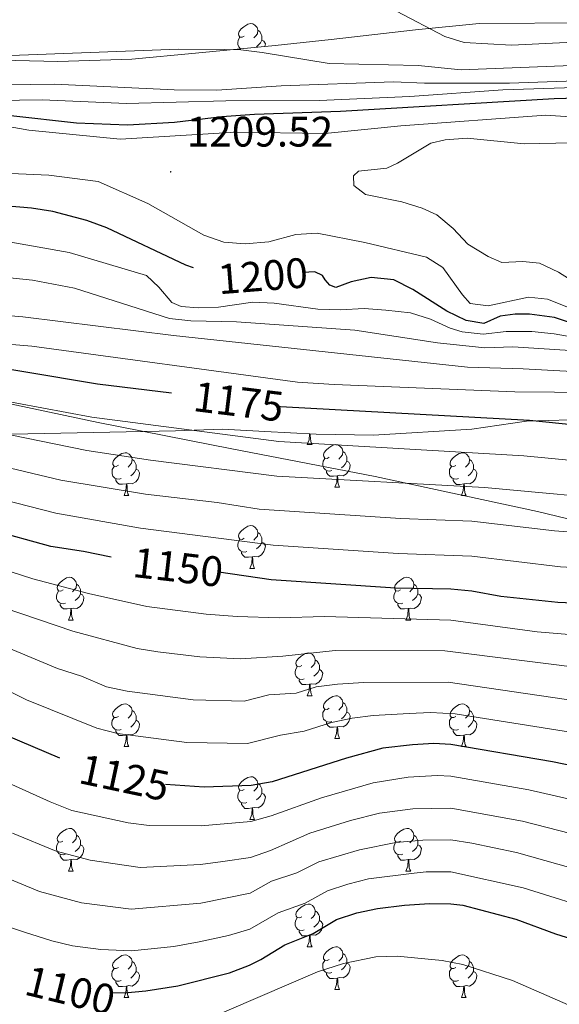
# Model space of a CAD drawing. Units: metres. Extents: x 647197 to 651715, y 4743493 to 4746559.
# Drawn here: x 649529 to 649656, y 4743972 to 4744204 of the extents above; entities that cross this region are included whole.
import ezdxf
from ezdxf.enums import TextEntityAlignment as Align

# ---------------------------------------------------------------- set-up
doc = ezdxf.new("R2010")
doc.units = ezdxf.units.M
doc.header["$MEASUREMENT"] = 0
for name, color, linetype, lineweight in [('Carátula', 7, 'Continuous', 5), ('Level 1', 19, 'Continuous', 0), ('Level 35', 92, 'Continuous', 0), ('Level 36', 19, 'Continuous', 40), ('Level 4', 36, 'Continuous', 30), ('Level 41', 39, 'Continuous', 0), ('Level 5', 36, 'Continuous', 0), ('Level 7', 1, 'Continuous', 0)]:
    doc.layers.add(name, color=color, linetype=linetype, lineweight=lineweight)
doc.styles.add('Arial', font='ARIAL.TTF', dxfattribs={"height": 0.2})

# ---------------------------------------------------------------- blocks, each defined once
blk = doc.blocks.new('5PATER')
at = {"layer": 'Carátula', "linetype": 'Continuous', "lineweight": 5}
h = blk.add_hatch(color=250, dxfattribs=at)
edge = h.paths.add_edge_path()
edge.add_ellipse((0, 0), major_axis=(-1.33, -1.34), ratio=0.999422, start_angle=0, end_angle=360)

msp = doc.modelspace()

# ---------------------------------------------------------------- linework, layer by layer
at = {"layer": 'Level 1', "color": 19, "linetype": 'Continuous', "lineweight": 0, "ltscale": 0.5}
msp.add_polyline3d([(650097.21, 4744033.02, 1178.06), (650072.79, 4744033.64, 1173.77), (650052.69, 4744034.47, 1169.68), (650029.81, 4744034.36, 1164.84), (649998.29, 4744034.57, 1160.49), (649978.74, 4744033.64, 1157), (649939.21, 4744033.68, 1152.42), (649911.35, 4744034.86, 1150.31), (649892.08, 4744038.51, 1150.13), (649853.16, 4744046.07, 1150.45), (649825.72, 4744051.07, 1150.77), (649799.53, 4744057.25, 1151.89), (649769.67, 4744062.84, 1153.2), (649741.33, 4744068.84, 1155.05), (649710.2, 4744074.4, 1157.32), (649681.98, 4744080.66, 1159.5), (649651.19, 4744088.14, 1162.42), (649613.01, 4744096.35, 1165.72), (649579.31, 4744102.87, 1168.11), (649547.92, 4744109.06, 1169.39), (649503.1, 4744118.52, 1170.54)], dxfattribs=at)
at = {"layer": 'Level 35', "color": 92, "linetype": 'Continuous', "lineweight": 0, "ltscale": 0.5}
for points in [[(649709.77, 4744190.37, 1200.04), (649718.83, 4744193.84, 1197.9), (649723.64, 4744196.2, 1196.26), (649726.63, 4744199.86, 1193.52), (649722.05, 4744202.28, 1191.44), (649717.87, 4744203.12, 1190.71), (649707.88, 4744203.66, 1190.6), (649680.2, 4744202.94, 1192.05), (649668.56, 4744202.82, 1191.95), (649663.57, 4744202.96, 1191.64), (649637.43, 4744202.78, 1191.64), (649622.48, 4744201.31, 1192.01), (649602.65, 4744199.01, 1193.32), (649589.5, 4744197.6, 1194.41), (649570.75, 4744195.78, 1196.88), (649555.81, 4744194.41, 1197.12), (649538.44, 4744193.86, 1198.11), (649528.45, 4744194.06, 1198.36), (649504.07, 4744194.87, 1198.33), (649480.75, 4744195.15, 1198.11), (649468.13, 4744194.76, 1198.11), (649441.45, 4744195.43, 1197.65)], [(649527.52, 4744106.31, 1179.91), (649566.04, 4744107.11, 1188.17), (649577.15, 4744107.46, 1189.96), (649587.07, 4744106.93, 1191.14), (649599.14, 4744106.26, 1191.57), (649612.65, 4744106.09, 1191.51), (649635.72, 4744107.43, 1190.89), (649648.61, 4744109.37, 1191.2), (649668.94, 4744109.99, 1191.2), (649673.93, 4744110.15, 1191.48), (649677.56, 4744110.26, 1192.12), (649694.81, 4744110.8, 1196.44), (649703.43, 4744111.06, 1197.67), (649718.39, 4744112.07, 1197.89), (649730.82, 4744112.53, 1198.28), (649748.83, 4744112.9, 1197.98), (649767.69, 4744112.51, 1197.98), (649786.2, 4744113.01, 1198.18), (649805.39, 4744113.61, 1198.9), (649820.79, 4744114.08, 1200.13)]]:
    msp.add_polyline3d(points, dxfattribs=at)
at = {"layer": 'Level 36', "color": 92, "linetype": 'Continuous', "lineweight": 0}
for points in [[(649582.25, 4744199.8), (649581.73, 4744199.54), (649581.19, 4744199.59), (649580.93, 4744199.96), (649580.87, 4744200.39), (649581.03, 4744200.91), (649581.51, 4744201.5), (649582.15, 4744202.03), (649583.05, 4744202.62), (649583.79, 4744202.78), (649584.22, 4744202.72), (649584.75, 4744202.41), (649585.28, 4744201.82), (649585.44, 4744201.18), (649585.33, 4744200.33), (649584.91, 4744199.8), (649584.49, 4744199.38)], [(649585.44, 4744201.18), (649585.91, 4744200.87), (649586.23, 4744200.23), (649586.39, 4744199.91), (649586.39, 4744199.33), (649586.39, 4744198.9), (649586.02, 4744198.21), (649585.6, 4744197.73), (649585.12, 4744197.31)], [(649581.4, 4744196.81), (649581.35, 4744196.83), (649580.93, 4744197.26), (649580.71, 4744197.84), (649580.71, 4744198.26), (649580.77, 4744198.85), (649581.19, 4744199.54)], [(649586.39, 4744198.9), (649586.85, 4744198.65), (649587.19, 4744198.04), (649587.09, 4744197.36)], [(649597.06, 4744103.84), (649597.49, 4744105), (649597.59, 4744106.35)], [(649597.72, 4744106.34), (649597.75, 4744105.94), (649597.78, 4744105.26), (649597.85, 4744104.64), (649597.97, 4744104.24), (649598.18, 4744103.84)], [(649597.06, 4744103.84), (649598.18, 4744103.84)], [(649602.23, 4744100.87), (649601.7, 4744100.6), (649601.17, 4744100.66), (649600.91, 4744101.03), (649600.85, 4744101.45), (649601.01, 4744101.97), (649601.49, 4744102.57), (649602.13, 4744103.1), (649603.03, 4744103.68), (649603.77, 4744103.84), (649604.2, 4744103.79), (649604.73, 4744103.47), (649605.26, 4744102.89), (649605.42, 4744102.25), (649605.31, 4744101.4), (649604.88, 4744100.87), (649604.46, 4744100.44)], [(649552.68, 4744098.97), (649552.15, 4744098.7), (649551.62, 4744098.75), (649551.35, 4744099.13), (649551.3, 4744099.55), (649551.46, 4744100.07), (649551.94, 4744100.67), (649552.57, 4744101.19), (649553.47, 4744101.78), (649554.22, 4744101.94), (649554.64, 4744101.89), (649555.17, 4744101.57), (649555.7, 4744100.99), (649555.86, 4744100.35), (649555.75, 4744099.49), (649555.33, 4744098.97), (649554.91, 4744098.54)], [(649605.42, 4744102.25), (649605.89, 4744101.93), (649606.21, 4744101.29), (649606.37, 4744100.97), (649606.37, 4744100.39), (649606.37, 4744099.97), (649605.99, 4744099.28), (649605.57, 4744098.8), (649605.09, 4744098.38)], [(649632, 4744098.96), (649631.47, 4744098.7), (649630.94, 4744098.75), (649630.68, 4744099.12), (649630.62, 4744099.55), (649630.78, 4744100.07), (649631.26, 4744100.66), (649631.9, 4744101.19), (649632.8, 4744101.78), (649633.54, 4744101.94), (649633.97, 4744101.88), (649634.5, 4744101.57), (649635.03, 4744100.98), (649635.19, 4744100.34), (649635.08, 4744099.49), (649634.65, 4744098.96), (649634.23, 4744098.54)], [(649555.86, 4744100.35), (649556.34, 4744100.03), (649556.65, 4744099.39), (649556.81, 4744099.07), (649556.81, 4744098.49), (649556.81, 4744098.07), (649556.44, 4744097.37), (649556.02, 4744096.89), (649555.54, 4744096.47)], [(649602.81, 4744097.79), (649602.39, 4744097.63), (649601.81, 4744097.69), (649601.33, 4744097.9), (649600.91, 4744098.32), (649600.69, 4744098.91), (649600.69, 4744099.33), (649600.75, 4744099.91), (649601.17, 4744100.6)], [(649606.37, 4744099.97), (649606.82, 4744099.72), (649607.17, 4744099.1), (649607.05, 4744098.38), (649606.85, 4744097.74), (649606.26, 4744097), (649605.47, 4744096.52), (649604.61, 4744096.62), (649604.19, 4744096.49)], [(649635.19, 4744100.34), (649635.66, 4744100.03), (649635.98, 4744099.39), (649636.14, 4744099.07), (649636.14, 4744098.49), (649636.14, 4744098.06), (649635.77, 4744097.37), (649635.35, 4744096.89), (649634.87, 4744096.47)], [(649553.26, 4744095.89), (649552.84, 4744095.73), (649552.25, 4744095.79), (649551.78, 4744095.99), (649551.35, 4744096.42), (649551.14, 4744097.01), (649551.14, 4744097.43), (649551.19, 4744098.01), (649551.62, 4744098.7)], [(649556.81, 4744098.07), (649557.27, 4744097.81), (649557.61, 4744097.2), (649557.5, 4744096.47), (649557.29, 4744095.83), (649556.71, 4744095.09), (649555.91, 4744094.61), (649555.06, 4744094.72), (649554.63, 4744094.59)], [(649604.07, 4744096.49), (649603.19, 4744096.41), (649602.34, 4744096.41), (649601.91, 4744096.84), (649601.59, 4744097.31), (649601.59, 4744097.63)], [(649632.59, 4744095.88), (649632.16, 4744095.72), (649631.58, 4744095.78), (649631.1, 4744095.99), (649630.68, 4744096.42), (649630.46, 4744097), (649630.46, 4744097.42), (649630.52, 4744098.01), (649630.94, 4744098.7)], [(649636.14, 4744098.06), (649636.59, 4744097.81), (649636.94, 4744097.2), (649636.83, 4744096.47), (649636.62, 4744095.83), (649636.03, 4744095.09), (649635.24, 4744094.61), (649634.39, 4744094.72), (649633.96, 4744094.59)], [(649554.52, 4744094.59), (649553.63, 4744094.51), (649552.79, 4744094.51), (649552.36, 4744094.93), (649552.04, 4744095.41), (649552.04, 4744095.73)], [(649553.98, 4744091.91), (649554.41, 4744093.07), (649554.52, 4744094.59), (649554.63, 4744094.59), (649554.67, 4744094.01), (649554.7, 4744093.32), (649554.77, 4744092.71), (649554.89, 4744092.31), (649555.1, 4744091.91)], [(649603.53, 4744093.81), (649603.97, 4744094.97), (649604.07, 4744096.49), (649604.19, 4744096.49), (649604.22, 4744095.91), (649604.25, 4744095.22), (649604.33, 4744094.61), (649604.44, 4744094.21), (649604.65, 4744093.81)], [(649633.85, 4744094.59), (649632.96, 4744094.5), (649632.11, 4744094.5), (649631.69, 4744094.93), (649631.37, 4744095.41), (649631.37, 4744095.72)], [(649633.3, 4744091.9), (649633.74, 4744093.06), (649633.85, 4744094.59), (649633.96, 4744094.59), (649633.99, 4744094), (649634.03, 4744093.32), (649634.1, 4744092.7), (649634.21, 4744092.3), (649634.43, 4744091.9)], [(649603.53, 4744093.81), (649604.65, 4744093.81)], [(649553.98, 4744091.91), (649555.1, 4744091.91)], [(649633.3, 4744091.9), (649634.43, 4744091.9)], [(649582.25, 4744081.82), (649581.72, 4744081.56), (649581.19, 4744081.61), (649580.93, 4744081.98), (649580.87, 4744082.41), (649581.03, 4744082.93), (649581.51, 4744083.52), (649582.15, 4744084.05), (649583.05, 4744084.64), (649583.79, 4744084.8), (649584.22, 4744084.74), (649584.75, 4744084.43), (649585.28, 4744083.84), (649585.44, 4744083.2), (649585.33, 4744082.35), (649584.9, 4744081.82), (649584.48, 4744081.4)], [(649585.44, 4744083.2), (649585.91, 4744082.89), (649586.23, 4744082.25), (649586.39, 4744081.93), (649586.39, 4744081.35), (649586.39, 4744080.92), (649586.02, 4744080.23), (649585.6, 4744079.75), (649585.12, 4744079.33)], [(649582.84, 4744078.74), (649582.41, 4744078.58), (649581.83, 4744078.64), (649581.35, 4744078.85), (649580.93, 4744079.28), (649580.71, 4744079.86), (649580.71, 4744080.28), (649580.77, 4744080.87), (649581.19, 4744081.56)], [(649586.39, 4744080.92), (649586.84, 4744080.67), (649587.19, 4744080.06), (649587.08, 4744079.33), (649586.87, 4744078.69), (649586.28, 4744077.95), (649585.49, 4744077.47), (649584.64, 4744077.58), (649584.21, 4744077.45)], [(649584.1, 4744077.45), (649583.21, 4744077.36), (649582.36, 4744077.36), (649581.94, 4744077.79), (649581.62, 4744078.27), (649581.62, 4744078.58)], [(649583.55, 4744074.76), (649583.99, 4744075.92), (649584.1, 4744077.45), (649584.21, 4744077.45), (649584.24, 4744076.86), (649584.28, 4744076.18), (649584.35, 4744075.56), (649584.46, 4744075.16), (649584.68, 4744074.76)], [(649583.55, 4744074.76), (649584.68, 4744074.76)], [(649539.62, 4744069.68), (649539.09, 4744069.42), (649538.56, 4744069.47), (649538.29, 4744069.84), (649538.24, 4744070.27), (649538.4, 4744070.79), (649538.88, 4744071.38), (649539.51, 4744071.91), (649540.41, 4744072.5), (649541.16, 4744072.66), (649541.58, 4744072.6), (649542.11, 4744072.29), (649542.64, 4744071.7), (649542.8, 4744071.06), (649542.69, 4744070.21), (649542.27, 4744069.68), (649541.85, 4744069.26)], [(649618.94, 4744069.68), (649618.41, 4744069.42), (649617.88, 4744069.47), (649617.62, 4744069.84), (649617.56, 4744070.27), (649617.72, 4744070.79), (649618.2, 4744071.38), (649618.84, 4744071.91), (649619.74, 4744072.5), (649620.48, 4744072.66), (649620.91, 4744072.6), (649621.44, 4744072.29), (649621.97, 4744071.7), (649622.13, 4744071.06), (649622.02, 4744070.21), (649621.59, 4744069.68), (649621.17, 4744069.26)], [(649540.2, 4744066.6), (649539.78, 4744066.44), (649539.19, 4744066.5), (649538.72, 4744066.71), (649538.29, 4744067.14), (649538.08, 4744067.72), (649538.08, 4744068.14), (649538.13, 4744068.73), (649538.56, 4744069.42)], [(649542.8, 4744071.06), (649543.28, 4744070.75), (649543.59, 4744070.11), (649543.75, 4744069.79), (649543.75, 4744069.21), (649543.75, 4744068.78), (649543.38, 4744068.09), (649542.96, 4744067.61), (649542.48, 4744067.19)], [(649619.53, 4744066.6), (649619.1, 4744066.44), (649618.52, 4744066.5), (649618.04, 4744066.71), (649617.62, 4744067.14), (649617.4, 4744067.72), (649617.4, 4744068.14), (649617.46, 4744068.73), (649617.88, 4744069.42)], [(649622.13, 4744071.06), (649622.6, 4744070.75), (649622.92, 4744070.11), (649623.08, 4744069.79), (649623.08, 4744069.21), (649623.08, 4744068.78), (649622.71, 4744068.09), (649622.29, 4744067.61), (649621.81, 4744067.19)], [(649543.75, 4744068.78), (649544.21, 4744068.53), (649544.55, 4744067.92), (649544.44, 4744067.19), (649544.23, 4744066.55), (649543.65, 4744065.81), (649542.85, 4744065.33), (649542, 4744065.44), (649541.57, 4744065.31)], [(649623.08, 4744068.78), (649623.53, 4744068.53), (649623.88, 4744067.92), (649623.77, 4744067.19), (649623.56, 4744066.55), (649622.97, 4744065.81), (649622.18, 4744065.33), (649621.33, 4744065.44), (649620.9, 4744065.31)], [(649541.46, 4744065.31), (649540.57, 4744065.22), (649539.73, 4744065.22), (649539.3, 4744065.65), (649538.98, 4744066.13), (649538.98, 4744066.44)], [(649540.92, 4744062.62), (649541.35, 4744063.78), (649541.46, 4744065.31), (649541.57, 4744065.31), (649541.61, 4744064.72), (649541.64, 4744064.04), (649541.71, 4744063.42), (649541.83, 4744063.02), (649542.04, 4744062.62)], [(649620.79, 4744065.31), (649619.9, 4744065.22), (649619.05, 4744065.22), (649618.63, 4744065.65), (649618.31, 4744066.13), (649618.31, 4744066.44)], [(649620.24, 4744062.62), (649620.68, 4744063.78), (649620.79, 4744065.31), (649620.9, 4744065.31), (649620.93, 4744064.72), (649620.97, 4744064.04), (649621.04, 4744063.42), (649621.15, 4744063.02), (649621.37, 4744062.62)], [(649540.92, 4744062.62), (649542.04, 4744062.62)], [(649620.24, 4744062.62), (649621.37, 4744062.62)], [(649595.75, 4744051.91), (649595.23, 4744051.65), (649594.69, 4744051.7), (649594.43, 4744052.07), (649594.37, 4744052.5), (649594.53, 4744053.02), (649595.01, 4744053.61), (649595.65, 4744054.14), (649596.55, 4744054.73), (649597.29, 4744054.89), (649597.72, 4744054.83), (649598.25, 4744054.52), (649598.78, 4744053.93), (649598.94, 4744053.29), (649598.83, 4744052.44), (649598.41, 4744051.91), (649597.99, 4744051.49)], [(649598.94, 4744053.29), (649599.41, 4744052.98), (649599.73, 4744052.34), (649599.89, 4744052.02), (649599.89, 4744051.44), (649599.89, 4744051.01), (649599.52, 4744050.32), (649599.1, 4744049.84), (649598.62, 4744049.42)], [(649596.34, 4744048.83), (649595.91, 4744048.67), (649595.33, 4744048.73), (649594.85, 4744048.94), (649594.43, 4744049.37), (649594.21, 4744049.95), (649594.21, 4744050.37), (649594.27, 4744050.96), (649594.69, 4744051.65)], [(649599.89, 4744051.01), (649600.35, 4744050.76), (649600.69, 4744050.15), (649600.58, 4744049.42), (649600.37, 4744048.78), (649599.78, 4744048.04), (649598.99, 4744047.56), (649598.14, 4744047.67), (649597.71, 4744047.54)], [(649597.6, 4744047.54), (649596.71, 4744047.45), (649595.87, 4744047.45), (649595.44, 4744047.88), (649595.12, 4744048.36), (649595.12, 4744048.67)], [(649597.05, 4744044.85), (649597.49, 4744046.01), (649597.6, 4744047.54), (649597.71, 4744047.54), (649597.74, 4744046.95), (649597.78, 4744046.27), (649597.85, 4744045.65), (649597.96, 4744045.25), (649598.18, 4744044.85)], [(649597.05, 4744044.85), (649598.18, 4744044.85)], [(649602.23, 4744041.88), (649601.7, 4744041.61), (649601.17, 4744041.67), (649600.9, 4744042.04), (649600.85, 4744042.46), (649601.01, 4744042.98), (649601.49, 4744043.58), (649602.12, 4744044.11), (649603.02, 4744044.69), (649603.77, 4744044.85), (649604.19, 4744044.8), (649604.72, 4744044.48), (649605.25, 4744043.9), (649605.41, 4744043.26), (649605.3, 4744042.41), (649604.88, 4744041.88), (649604.46, 4744041.45)], [(649552.67, 4744039.97), (649552.15, 4744039.71), (649551.61, 4744039.76), (649551.35, 4744040.13), (649551.29, 4744040.56), (649551.45, 4744041.08), (649551.93, 4744041.67), (649552.57, 4744042.2), (649553.47, 4744042.79), (649554.21, 4744042.95), (649554.64, 4744042.89), (649555.17, 4744042.58), (649555.7, 4744041.99), (649555.86, 4744041.35), (649555.75, 4744040.5), (649555.33, 4744039.97), (649554.91, 4744039.55)], [(649555.86, 4744041.35), (649556.33, 4744041.04), (649556.65, 4744040.4), (649556.81, 4744040.08), (649556.81, 4744039.5), (649556.81, 4744039.07), (649556.44, 4744038.38), (649556.02, 4744037.9), (649555.54, 4744037.48)], [(649602.81, 4744038.8), (649602.39, 4744038.64), (649601.8, 4744038.7), (649601.33, 4744038.91), (649600.9, 4744039.33), (649600.69, 4744039.92), (649600.69, 4744040.34), (649600.74, 4744040.92), (649601.17, 4744041.61)], [(649605.41, 4744043.26), (649605.89, 4744042.94), (649606.2, 4744042.3), (649606.36, 4744041.98), (649606.36, 4744041.4), (649606.36, 4744040.98), (649605.99, 4744040.29), (649605.57, 4744039.81), (649605.09, 4744039.39)], [(649632, 4744039.97), (649631.47, 4744039.71), (649630.94, 4744039.76), (649630.68, 4744040.13), (649630.62, 4744040.56), (649630.78, 4744041.08), (649631.26, 4744041.67), (649631.9, 4744042.2), (649632.8, 4744042.79), (649633.54, 4744042.95), (649633.97, 4744042.89), (649634.5, 4744042.58), (649635.03, 4744041.99), (649635.19, 4744041.35), (649635.08, 4744040.5), (649634.65, 4744039.97), (649634.23, 4744039.55)], [(649635.19, 4744041.35), (649635.66, 4744041.04), (649635.98, 4744040.4), (649636.14, 4744040.08), (649636.14, 4744039.5), (649636.14, 4744039.07), (649635.77, 4744038.38), (649635.35, 4744037.9), (649634.87, 4744037.48)], [(649553.26, 4744036.89), (649552.83, 4744036.73), (649552.25, 4744036.79), (649551.77, 4744037), (649551.35, 4744037.43), (649551.13, 4744038.01), (649551.13, 4744038.43), (649551.19, 4744039.02), (649551.61, 4744039.71)], [(649556.81, 4744039.07), (649557.27, 4744038.82), (649557.61, 4744038.21), (649557.5, 4744037.48), (649557.29, 4744036.84), (649556.71, 4744036.1), (649555.91, 4744035.62), (649555.06, 4744035.73), (649554.63, 4744035.6)], [(649606.36, 4744040.98), (649606.82, 4744040.73), (649607.16, 4744040.11), (649607.05, 4744039.39), (649606.84, 4744038.75), (649606.26, 4744038.01), (649605.46, 4744037.53), (649604.61, 4744037.63), (649604.18, 4744037.5)], [(649632.59, 4744036.89), (649632.16, 4744036.73), (649631.58, 4744036.79), (649631.1, 4744037), (649630.68, 4744037.43), (649630.46, 4744038.01), (649630.46, 4744038.43), (649630.52, 4744039.02), (649630.94, 4744039.71)], [(649636.14, 4744039.07), (649636.59, 4744038.82), (649636.94, 4744038.21), (649636.83, 4744037.48), (649636.62, 4744036.84), (649636.03, 4744036.1), (649635.24, 4744035.62), (649634.39, 4744035.73), (649633.96, 4744035.6)], [(649554.52, 4744035.6), (649553.63, 4744035.51), (649552.79, 4744035.51), (649552.36, 4744035.94), (649552.04, 4744036.42), (649552.04, 4744036.73)], [(649604.07, 4744037.5), (649603.18, 4744037.42), (649602.34, 4744037.42), (649601.91, 4744037.85), (649601.59, 4744038.32), (649601.59, 4744038.64)], [(649603.53, 4744034.82), (649603.96, 4744035.98), (649604.07, 4744037.5), (649604.18, 4744037.5), (649604.22, 4744036.92), (649604.25, 4744036.23), (649604.32, 4744035.62), (649604.44, 4744035.22), (649604.65, 4744034.82)], [(649633.85, 4744035.6), (649632.96, 4744035.51), (649632.11, 4744035.51), (649631.69, 4744035.94), (649631.37, 4744036.42), (649631.37, 4744036.73)], [(649553.97, 4744032.91), (649554.41, 4744034.07), (649554.52, 4744035.6), (649554.63, 4744035.6), (649554.67, 4744035.01), (649554.7, 4744034.33), (649554.77, 4744033.71), (649554.89, 4744033.31), (649555.1, 4744032.91)], [(649603.53, 4744034.82), (649604.65, 4744034.82)], [(649633.3, 4744032.91), (649633.74, 4744034.07), (649633.85, 4744035.6), (649633.96, 4744035.6), (649633.99, 4744035.01), (649634.03, 4744034.33), (649634.1, 4744033.71), (649634.21, 4744033.31), (649634.43, 4744032.91)], [(649553.97, 4744032.91), (649555.1, 4744032.91)], [(649633.3, 4744032.91), (649634.43, 4744032.91)], [(649582.25, 4744022.83), (649581.72, 4744022.57), (649581.19, 4744022.62), (649580.93, 4744022.99), (649580.87, 4744023.42), (649581.03, 4744023.94), (649581.51, 4744024.53), (649582.15, 4744025.06), (649583.05, 4744025.65), (649583.79, 4744025.81), (649584.22, 4744025.75), (649584.75, 4744025.44), (649585.28, 4744024.85), (649585.44, 4744024.21), (649585.33, 4744023.36), (649584.9, 4744022.83), (649584.48, 4744022.41)], [(649585.44, 4744024.21), (649585.91, 4744023.9), (649586.23, 4744023.26), (649586.39, 4744022.94), (649586.39, 4744022.36), (649586.39, 4744021.93), (649586.02, 4744021.24), (649585.6, 4744020.76), (649585.12, 4744020.34)], [(649582.84, 4744019.75), (649582.41, 4744019.59), (649581.83, 4744019.65), (649581.35, 4744019.86), (649580.93, 4744020.29), (649580.71, 4744020.87), (649580.71, 4744021.29), (649580.77, 4744021.88), (649581.19, 4744022.57)], [(649586.39, 4744021.93), (649586.84, 4744021.68), (649587.19, 4744021.07), (649587.08, 4744020.34), (649586.87, 4744019.7), (649586.28, 4744018.96), (649585.49, 4744018.48), (649584.64, 4744018.59), (649584.21, 4744018.46)], [(649584.1, 4744018.46), (649583.21, 4744018.37), (649582.36, 4744018.37), (649581.94, 4744018.8), (649581.62, 4744019.28), (649581.62, 4744019.59)], [(649583.55, 4744015.77), (649583.99, 4744016.93), (649584.1, 4744018.46), (649584.21, 4744018.46), (649584.24, 4744017.87), (649584.28, 4744017.19), (649584.35, 4744016.57), (649584.46, 4744016.17), (649584.68, 4744015.77)], [(649583.55, 4744015.77), (649584.68, 4744015.77)], [(649539.61, 4744010.69), (649539.09, 4744010.43), (649538.55, 4744010.48), (649538.29, 4744010.85), (649538.24, 4744011.28), (649538.4, 4744011.8), (649538.88, 4744012.39), (649539.51, 4744012.92), (649540.41, 4744013.51), (649541.16, 4744013.67), (649541.58, 4744013.61), (649542.11, 4744013.3), (649542.64, 4744012.71), (649542.8, 4744012.07), (649542.69, 4744011.22), (649542.27, 4744010.69), (649541.85, 4744010.27)], [(649618.94, 4744010.69), (649618.41, 4744010.43), (649617.88, 4744010.48), (649617.62, 4744010.85), (649617.56, 4744011.28), (649617.72, 4744011.8), (649618.2, 4744012.39), (649618.84, 4744012.92), (649619.74, 4744013.51), (649620.48, 4744013.67), (649620.91, 4744013.61), (649621.44, 4744013.3), (649621.97, 4744012.71), (649622.13, 4744012.07), (649622.02, 4744011.22), (649621.59, 4744010.69), (649621.17, 4744010.27)], [(649542.8, 4744012.07), (649543.27, 4744011.76), (649543.59, 4744011.12), (649543.75, 4744010.8), (649543.75, 4744010.22), (649543.75, 4744009.79), (649543.38, 4744009.1), (649542.96, 4744008.62), (649542.48, 4744008.2)], [(649622.13, 4744012.07), (649622.6, 4744011.76), (649622.92, 4744011.12), (649623.08, 4744010.8), (649623.08, 4744010.22), (649623.08, 4744009.79), (649622.71, 4744009.1), (649622.29, 4744008.62), (649621.81, 4744008.2)], [(649540.2, 4744007.61), (649539.77, 4744007.45), (649539.19, 4744007.51), (649538.71, 4744007.72), (649538.29, 4744008.15), (649538.07, 4744008.73), (649538.07, 4744009.15), (649538.13, 4744009.74), (649538.55, 4744010.43)], [(649543.75, 4744009.79), (649544.21, 4744009.54), (649544.55, 4744008.93), (649544.44, 4744008.2), (649544.23, 4744007.56), (649543.65, 4744006.82), (649542.85, 4744006.34), (649542, 4744006.45), (649541.57, 4744006.32)], [(649619.53, 4744007.61), (649619.1, 4744007.45), (649618.52, 4744007.51), (649618.04, 4744007.72), (649617.62, 4744008.15), (649617.4, 4744008.73), (649617.4, 4744009.15), (649617.46, 4744009.74), (649617.88, 4744010.43)], [(649623.08, 4744009.79), (649623.53, 4744009.54), (649623.88, 4744008.93), (649623.77, 4744008.2), (649623.56, 4744007.56), (649622.97, 4744006.82), (649622.18, 4744006.34), (649621.33, 4744006.45), (649620.9, 4744006.32)], [(649541.46, 4744006.32), (649540.57, 4744006.23), (649539.73, 4744006.23), (649539.3, 4744006.66), (649538.98, 4744007.14), (649538.98, 4744007.45)], [(649620.79, 4744006.32), (649619.9, 4744006.23), (649619.05, 4744006.23), (649618.63, 4744006.66), (649618.31, 4744007.14), (649618.31, 4744007.45)], [(649540.91, 4744003.63), (649541.35, 4744004.79), (649541.46, 4744006.32), (649541.57, 4744006.32), (649541.61, 4744005.73), (649541.64, 4744005.05), (649541.71, 4744004.43), (649541.83, 4744004.03), (649542.04, 4744003.63)], [(649620.24, 4744003.63), (649620.68, 4744004.79), (649620.79, 4744006.32), (649620.9, 4744006.32), (649620.93, 4744005.73), (649620.97, 4744005.05), (649621.04, 4744004.43), (649621.15, 4744004.03), (649621.37, 4744003.63)], [(649540.91, 4744003.63), (649542.04, 4744003.63)], [(649620.24, 4744003.63), (649621.37, 4744003.63)], [(649595.75, 4743992.92), (649595.22, 4743992.66), (649594.69, 4743992.71), (649594.43, 4743993.08), (649594.37, 4743993.51), (649594.53, 4743994.03), (649595.01, 4743994.62), (649595.65, 4743995.15), (649596.55, 4743995.74), (649597.29, 4743995.9), (649597.72, 4743995.84), (649598.25, 4743995.53), (649598.78, 4743994.94), (649598.94, 4743994.3), (649598.83, 4743993.45), (649598.4, 4743992.92), (649597.98, 4743992.5)], [(649596.34, 4743989.84), (649595.91, 4743989.68), (649595.33, 4743989.74), (649594.85, 4743989.95), (649594.43, 4743990.38), (649594.21, 4743990.96), (649594.21, 4743991.38), (649594.27, 4743991.97), (649594.69, 4743992.66)], [(649598.94, 4743994.3), (649599.41, 4743993.99), (649599.73, 4743993.35), (649599.89, 4743993.03), (649599.89, 4743992.45), (649599.89, 4743992.02), (649599.52, 4743991.33), (649599.1, 4743990.85), (649598.62, 4743990.43)], [(649599.89, 4743992.02), (649600.34, 4743991.77), (649600.69, 4743991.16), (649600.58, 4743990.43), (649600.37, 4743989.79), (649599.78, 4743989.05), (649598.99, 4743988.57), (649598.14, 4743988.68), (649597.71, 4743988.55)], [(649597.6, 4743988.55), (649596.71, 4743988.46), (649595.86, 4743988.46), (649595.44, 4743988.89), (649595.12, 4743989.37), (649595.12, 4743989.68)], [(649597.05, 4743985.86), (649597.49, 4743987.02), (649597.6, 4743988.55), (649597.71, 4743988.55), (649597.74, 4743987.96), (649597.78, 4743987.28), (649597.85, 4743986.66), (649597.96, 4743986.26), (649598.18, 4743985.86)], [(649597.05, 4743985.86), (649598.18, 4743985.86)], [(649602.23, 4743982.89), (649601.7, 4743982.62), (649601.17, 4743982.68), (649600.9, 4743983.05), (649600.85, 4743983.47), (649601.01, 4743983.99), (649601.49, 4743984.59), (649602.12, 4743985.12), (649603.02, 4743985.7), (649603.77, 4743985.86), (649604.19, 4743985.81), (649604.72, 4743985.49), (649605.25, 4743984.91), (649605.41, 4743984.27), (649605.3, 4743983.42), (649604.88, 4743982.89), (649604.46, 4743982.46)], [(649552.67, 4743980.98), (649552.14, 4743980.72), (649551.61, 4743980.77), (649551.35, 4743981.14), (649551.29, 4743981.57), (649551.45, 4743982.09), (649551.93, 4743982.68), (649552.57, 4743983.21), (649553.47, 4743983.8), (649554.21, 4743983.96), (649554.64, 4743983.9), (649555.17, 4743983.59), (649555.7, 4743983), (649555.86, 4743982.36), (649555.75, 4743981.51), (649555.32, 4743980.98), (649554.9, 4743980.56)], [(649605.41, 4743984.27), (649605.89, 4743983.95), (649606.2, 4743983.31), (649606.36, 4743982.99), (649606.36, 4743982.41), (649606.36, 4743981.99), (649605.99, 4743981.3), (649605.57, 4743980.82), (649605.09, 4743980.4)], [(649632, 4743980.98), (649631.47, 4743980.72), (649630.94, 4743980.77), (649630.67, 4743981.14), (649630.62, 4743981.57), (649630.78, 4743982.09), (649631.26, 4743982.68), (649631.89, 4743983.21), (649632.79, 4743983.8), (649633.54, 4743983.96), (649633.97, 4743983.9), (649634.49, 4743983.59), (649635.03, 4743983), (649635.19, 4743982.36), (649635.07, 4743981.51), (649634.65, 4743980.98), (649634.23, 4743980.56)], [(649555.86, 4743982.36), (649556.33, 4743982.05), (649556.65, 4743981.41), (649556.81, 4743981.09), (649556.81, 4743980.51), (649556.81, 4743980.08), (649556.44, 4743979.39), (649556.02, 4743978.91), (649555.54, 4743978.49)], [(649602.81, 4743979.81), (649602.39, 4743979.65), (649601.8, 4743979.71), (649601.33, 4743979.92), (649600.9, 4743980.34), (649600.69, 4743980.93), (649600.69, 4743981.35), (649600.74, 4743981.93), (649601.17, 4743982.62)], [(649606.36, 4743981.99), (649606.82, 4743981.74), (649607.16, 4743981.12), (649607.05, 4743980.4), (649606.84, 4743979.76), (649606.26, 4743979.02), (649605.46, 4743978.54), (649604.61, 4743978.64), (649604.18, 4743978.51)], [(649635.19, 4743982.36), (649635.66, 4743982.05), (649635.97, 4743981.41), (649636.13, 4743981.09), (649636.13, 4743980.51), (649636.13, 4743980.08), (649635.77, 4743979.39), (649635.35, 4743978.91), (649634.87, 4743978.49)], [(649553.26, 4743977.9), (649552.83, 4743977.74), (649552.25, 4743977.8), (649551.77, 4743978.01), (649551.35, 4743978.44), (649551.13, 4743979.02), (649551.13, 4743979.44), (649551.19, 4743980.03), (649551.61, 4743980.72)], [(649556.81, 4743980.08), (649557.26, 4743979.83), (649557.61, 4743979.22), (649557.5, 4743978.49), (649557.29, 4743977.85), (649556.7, 4743977.11), (649555.91, 4743976.63), (649555.06, 4743976.74), (649554.63, 4743976.61)], [(649604.07, 4743978.51), (649603.18, 4743978.43), (649602.34, 4743978.43), (649601.91, 4743978.86), (649601.59, 4743979.33), (649601.59, 4743979.65)], [(649632.59, 4743977.9), (649632.16, 4743977.74), (649631.57, 4743977.8), (649631.1, 4743978.01), (649630.67, 4743978.44), (649630.46, 4743979.02), (649630.46, 4743979.44), (649630.51, 4743980.03), (649630.94, 4743980.72)], [(649636.13, 4743980.08), (649636.59, 4743979.83), (649636.93, 4743979.22), (649636.83, 4743978.49), (649636.61, 4743977.85), (649636.03, 4743977.11), (649635.23, 4743976.63), (649634.38, 4743976.74), (649633.95, 4743976.61)], [(649554.52, 4743976.61), (649553.63, 4743976.52), (649552.78, 4743976.52), (649552.36, 4743976.95), (649552.04, 4743977.43), (649552.04, 4743977.74)], [(649553.97, 4743973.92), (649554.41, 4743975.08), (649554.52, 4743976.61), (649554.63, 4743976.61), (649554.66, 4743976.02), (649554.7, 4743975.34), (649554.77, 4743974.72), (649554.88, 4743974.32), (649555.1, 4743973.92)], [(649603.53, 4743975.83), (649603.96, 4743976.99), (649604.07, 4743978.51), (649604.18, 4743978.51), (649604.22, 4743977.93), (649604.25, 4743977.24), (649604.32, 4743976.63), (649604.44, 4743976.23), (649604.65, 4743975.83)], [(649633.85, 4743976.61), (649632.95, 4743976.52), (649632.11, 4743976.52), (649631.69, 4743976.95), (649631.37, 4743977.43), (649631.37, 4743977.74)], [(649633.3, 4743973.92), (649633.73, 4743975.08), (649633.85, 4743976.61), (649633.95, 4743976.61), (649633.99, 4743976.02), (649634.02, 4743975.34), (649634.09, 4743974.72), (649634.21, 4743974.32), (649634.42, 4743973.92)], [(649603.53, 4743975.83), (649604.65, 4743975.83)], [(649553.97, 4743973.92), (649555.1, 4743973.92)], [(649633.3, 4743973.92), (649634.42, 4743973.92)]]:
    msp.add_lwpolyline(points, dxfattribs=at)
at = {"layer": 'Level 4', "color": 36, "linetype": 'Continuous', "lineweight": 30}
for points in [[(649527.36, 4744181.19, 1200.01), (649542.77, 4744179.46, 1200.01), (649554.81, 4744179.01, 1200.01), (649565.85, 4744179.63, 1200.01), (649577, 4744180.96, 1200.01), (649584.63, 4744181.47, 1200.01), (649604.89, 4744182.18, 1200.01), (649655.07, 4744185.19, 1200.01), (649671.4, 4744185.62, 1200.01), (649676.94, 4744185.47, 1200.01), (649683.27, 4744184.94, 1200.01), (649698.46, 4744182.33, 1200.01), (649709.4, 4744181.37, 1200.01), (649721.19, 4744181.39, 1200.01), (649772.37, 4744177.94, 1200.01), (649784.57, 4744175.65, 1200.01), (649816.72, 4744172.53, 1200.01)], [(649570.33, 4744145.39, 1200.01), (649568.48, 4744145.99, 1200.01), (649549.9, 4744154.81, 1200.01), (649545.21, 4744156.52, 1200.01), (649537.25, 4744158.63, 1200.01), (649532.19, 4744159.4, 1200.01), (649521.99, 4744160.22, 1200.01)], [(649661.29, 4744131.65, 1200.01), (649655.21, 4744133.67, 1200.01), (649649.33, 4744134.47, 1200.01), (649645.89, 4744134.51, 1200.01), (649642.41, 4744133.99, 1200.01), (649638.56, 4744132.28, 1200.01), (649634.37, 4744132.97, 1200.01), (649629.87, 4744135.18, 1200.01), (649621.87, 4744140.29, 1200.01), (649617.38, 4744142.52, 1200.01), (649612.07, 4744143.07, 1200.01), (649607.38, 4744142.05, 1200.01), (649603.77, 4744140.76, 1200.01), (649602.36, 4744141.33, 1200.01), (649601.25, 4744142.53, 1200.01), (649600.65, 4744143.59, 1200.01), (649598.83, 4744144.46, 1200.01), (649596.04, 4744144.24, 1200.01)], [(649565.14, 4744115.89, 1175.01), (649547.73, 4744118.05, 1175.01), (649513.04, 4744123.86, 1175.01)], [(649827.67, 4744090.87, 1175.01), (649812.69, 4744091.66, 1175.01), (649767.88, 4744097.12, 1175.01), (649760.44, 4744098.53, 1175.01), (649723.99, 4744101.11, 1175.01), (649714.97, 4744101.28, 1175.01), (649709.99, 4744101.7, 1175.01), (649676.96, 4744106.67, 1175.01), (649649.33, 4744109.48, 1175.01), (649590.78, 4744112.72, 1175.01), (649590.5, 4744112.75, 1175.01)], [(649550.94, 4744077.37, 1150.01), (649544.4, 4744078.71, 1150.01), (649536.76, 4744079.91, 1150.01), (649508.33, 4744087.73, 1150.01)], [(649831.97, 4744048.64, 1150.01), (649802.46, 4744054.03, 1150.01), (649784.94, 4744055.75, 1150.01), (649758.13, 4744059.37, 1150.01), (649739.07, 4744061.2, 1150.01), (649687.25, 4744064.64, 1150.01), (649675.93, 4744065.91, 1150.01), (649655.95, 4744066.75, 1150.01), (649642.55, 4744068.19, 1150.01), (649635.76, 4744069.42, 1150.01), (649630.78, 4744069.88, 1150.01), (649617.83, 4744070.09, 1150.01), (649588.58, 4744072.06, 1150.01), (649576.24, 4744073.88, 1150.01)], [(649538.91, 4744030.17, 1125.01), (649526.36, 4744035.5, 1125.01)], [(649843.19, 4743995.39, 1125.01), (649814.04, 4744001.57, 1125.01), (649778.86, 4744007.52, 1125.01), (649743.22, 4744014.07, 1125.01), (649723.27, 4744014.95, 1125.01), (649708.97, 4744016.83, 1125.01), (649703.29, 4744017.96, 1125.01), (649688.92, 4744022.25, 1125.01), (649654.74, 4744029.34, 1125.01), (649630.83, 4744033.39, 1125.01), (649626.79, 4744033.58, 1125.01), (649621.79, 4744033.32, 1125.01), (649614.82, 4744032.49, 1125.01), (649606.26, 4744030.17, 1125.01), (649588.76, 4744024.59, 1125.01), (649583.86, 4744023.72, 1125.01), (649572.82, 4744023.38, 1125.01), (649563.73, 4744023.98, 1125.01)], [(649598.47, 4743988.99, 1100), (649603.92, 4743992.24, 1100), (649608.69, 4743993.82, 1100), (649613.58, 4743994.84, 1100), (649619.91, 4743995.63, 1100), (649625.8, 4743996, 1100), (649630.79, 4743995.97, 1100), (649633.62, 4743995.62, 1100), (649646.05, 4743992.31, 1100), (649655.4, 4743988.9, 1100), (649664.95, 4743985.91, 1100), (649693.13, 4743971.98, 1100), (649697.7, 4743969.96, 1100), (649703.71, 4743967.95, 1100), (649716.66, 4743964.77, 1100), (649722.74, 4743963.66, 1100), (649746.52, 4743960.07, 1100), (649768.17, 4743957.66, 1100), (649784.08, 4743954.87, 1100), (649788.93, 4743953.7, 1100), (649795.69, 4743951.53, 1100), (649801, 4743949.43, 1100), (649805.36, 4743946.98, 1100), (649811.61, 4743941.98, 1100)], [(649551.3, 4743975.14, 1100), (649554.11, 4743975.07, 1100), (649559.08, 4743975.5, 1100), (649566.59, 4743976.69, 1100), (649578.75, 4743979.72, 1100), (649583.48, 4743981.57, 1100), (649586.13, 4743982.85, 1100), (649591.77, 4743986.31, 1100), (649598.47, 4743988.99, 1100)]]:
    msp.add_polyline3d(points, dxfattribs=at)
at = {"layer": 'Level 5', "color": 36, "linetype": 'Continuous', "lineweight": 0}
for points in [[(649618.03, 4744205.69, 1180.01), (649629.36, 4744199.75, 1180.01), (649633.9, 4744198.28, 1180.01), (649645.08, 4744197.7, 1180.01), (649694.99, 4744200.11, 1180.01), (649726.23, 4744201.96, 1180.01), (649749.45, 4744201.99, 1180.01), (649770.48, 4744200.97, 1180.01), (649781.63, 4744199.98, 1180.01), (649802.45, 4744197.44, 1180.01), (649807.38, 4744196.65, 1180.01), (649822.04, 4744193.41, 1180.01)], [(649527.35, 4744195.24, 1185.01), (649566.77, 4744196.72, 1185.01), (649577.52, 4744196.68, 1185.01), (649581.46, 4744196.56, 1185.01), (649586.43, 4744195.94, 1185.01), (649602.22, 4744193.4, 1185.01), (649623.09, 4744192.92, 1185.01), (649633.24, 4744191.91, 1185.01), (649687.17, 4744193.98, 1185.01), (649735.66, 4744194.55, 1185.01), (649746, 4744194.1, 1185.01)], [(649509.6, 4744188.13, 1190.01), (649537.6, 4744188.53, 1190.01), (649565.76, 4744187.23, 1190.01), (649575.76, 4744187.15, 1190.01), (649590.94, 4744188.12, 1190.01), (649617.32, 4744189.06, 1190.01), (649624.62, 4744188.75, 1190.01), (649644.62, 4744188.78, 1190.01), (649675.66, 4744189.82, 1190.01), (649726.49, 4744189.57, 1190.01), (649748.75, 4744188.7, 1190.01), (649784.61, 4744185.49, 1190.01), (649807.87, 4744182.75, 1190.01), (649826.72, 4744181.09, 1190.01)], [(649513.3, 4744184.56, 1195.01), (649534.68, 4744184.87, 1195.01), (649554.56, 4744184.02, 1195.01), (649577.94, 4744184.59, 1195.01), (649599.86, 4744184.71, 1195.01), (649621.2, 4744185.63, 1195.01), (649643.04, 4744187.17, 1195.01), (649674.49, 4744188.19, 1195.01), (649692.36, 4744187.16, 1195.01), (649723.16, 4744184.42, 1195.01), (649780.71, 4744181.26, 1195.01), (649790.66, 4744180.35, 1195.01), (649815.49, 4744177.31, 1195.01)], [(649525.88, 4744178.74, 1205.01), (649531.56, 4744177.68, 1205.01), (649553.03, 4744175.62, 1205.01), (649580.28, 4744177.24, 1205.01), (649601.19, 4744176.96, 1205.01), (649619.01, 4744178.71, 1205.01), (649653.16, 4744181.25, 1205.01), (649670.21, 4744180.03, 1205.01), (649694.14, 4744175.66, 1205.01), (649715.8, 4744174.55, 1205.01), (649735.33, 4744172.6, 1205.01), (649768.48, 4744171.01, 1205.01), (649779.03, 4744169.83, 1205.01), (649790.28, 4744167.4, 1205.01), (649827.75, 4744164.53, 1205.01)], [(649659.98, 4744141.9, 1210.01), (649656.15, 4744144.36, 1210.01), (649651.62, 4744146.47, 1210.01), (649647.77, 4744146.87, 1210.01), (649642.78, 4744146.6, 1210.01), (649639.55, 4744148.05, 1210.01), (649634.78, 4744150.91, 1210.01), (649631.33, 4744154.58, 1210.01), (649627.53, 4744157.85, 1210.01), (649624.09, 4744159.38, 1210.01), (649619.32, 4744160.88, 1210.01), (649610.74, 4744162.57, 1210.01), (649608, 4744164.74, 1210.01), (649607.93, 4744167, 1210.01), (649609.13, 4744168.06, 1210.01), (649615.79, 4744168.78, 1210.01), (649618.25, 4744169.95, 1210.01), (649626.09, 4744174.65, 1210.01), (649629.45, 4744175.47, 1210.01), (649634.68, 4744175.84, 1210.01), (649648.08, 4744174.51, 1210.01), (649659.16, 4744174.72, 1210.01)], [(649588.02, 4744151.5, 1205.01), (649582.48, 4744151, 1205.01), (649577.41, 4744151.38, 1205.01), (649572.71, 4744153.06, 1205.01), (649559.53, 4744160.47, 1205.01), (649547.85, 4744165.62, 1205.01), (649536.31, 4744167.15, 1205.01), (649525.61, 4744167.64, 1205.01)], [(649663.2, 4744134.19, 1205.01), (649653.53, 4744138, 1205.01), (649649.1, 4744138.48, 1205.01), (649639.6, 4744136.44, 1205.01), (649635.37, 4744137.02, 1205.01), (649633.56, 4744139.02, 1205.01), (649628.95, 4744145.46, 1205.01), (649625.11, 4744147.85, 1205.01), (649610.57, 4744151.36, 1205.01), (649599.38, 4744153.53, 1205.01), (649594.39, 4744153.22, 1205.01), (649588.02, 4744151.5, 1205.01)], [(649663.95, 4744128.29, 1195.01), (649655.06, 4744129.87, 1195.01), (649649.81, 4744130.42, 1195.01), (649643.79, 4744130.43, 1195.01), (649638.44, 4744129.76, 1195.01), (649633.47, 4744130.33, 1195.01), (649630.63, 4744131.23, 1195.01), (649626.04, 4744133.29, 1195.01), (649621.31, 4744134.78, 1195.01), (649615.53, 4744135.42, 1195.01), (649610.39, 4744135.78, 1195.01), (649604.85, 4744135.5, 1195.01), (649599.5, 4744135.65, 1195.01), (649589.28, 4744137.08, 1195.01), (649584.24, 4744137.33, 1195.01), (649576.16, 4744136.15, 1195.01), (649571.43, 4744136.01, 1195.01), (649567.42, 4744136.29, 1195.01), (649565.23, 4744137.25, 1195.01), (649562.14, 4744140.86, 1195.01), (649559.28, 4744143.54, 1195.01), (649541.03, 4744148.94, 1195.01), (649526.05, 4744151.66, 1195.01)], [(649819.09, 4744120.88, 1190.01), (649807.43, 4744119.39, 1190.01), (649797.05, 4744118.81, 1190.01), (649769.78, 4744121.87, 1190.01), (649752.3, 4744122.19, 1190.01), (649733.24, 4744124.37, 1190.01), (649727.78, 4744124.53, 1190.01), (649722.55, 4744123.97, 1190.01), (649707.97, 4744125.3, 1190.01), (649702.88, 4744125.45, 1190.01), (649697.31, 4744125.07, 1190.01), (649681.3, 4744125.66, 1190.01), (649676.33, 4744125.04, 1190.01), (649671.19, 4744125.14, 1190.01), (649645.35, 4744126.85, 1190.01), (649638.82, 4744126.59, 1190.01), (649627.65, 4744127.74, 1190.01), (649608.23, 4744130.74, 1190.01), (649580.43, 4744132.65, 1190.01), (649569.65, 4744132.94, 1190.01), (649564.69, 4744133.5, 1190.01), (649542.31, 4744140.57, 1190.01), (649532.43, 4744142.44, 1190.01), (649522.49, 4744143.52, 1190.01)], [(649821.71, 4744111.38, 1185.01), (649807.92, 4744111.1, 1185.01), (649796.28, 4744111.27, 1185.01), (649767.89, 4744114.03, 1185.01), (649747.61, 4744115.25, 1185.01), (649725.61, 4744115.6, 1185.01), (649708.81, 4744117.24, 1185.01), (649698.59, 4744118.67, 1185.01), (649686.65, 4744119.53, 1185.01), (649647.84, 4744121.61, 1185.01), (649634.72, 4744122, 1185.01), (649565.6, 4744129.45, 1185.01), (649530.16, 4744133.85, 1185.01), (649510.23, 4744135.54, 1185.01)], [(649815.01, 4744102.6, 1180.01), (649788.45, 4744105.38, 1180.01), (649752.41, 4744108.5, 1180.01), (649722.42, 4744109.39, 1180.01), (649714.91, 4744109.88, 1180.01), (649689.77, 4744113.29, 1180.01), (649669.84, 4744115.06, 1180.01), (649664.47, 4744116.12, 1180.01), (649645.82, 4744116.21, 1180.01), (649603.37, 4744117.93, 1180.01), (649594.76, 4744118.52, 1180.01), (649532.3, 4744126.93, 1180.01), (649518.08, 4744128.13, 1180.01)], [(650100.67, 4744016.31, 1170.01), (650081.91, 4744023.23, 1170.01), (650059.25, 4744032.61, 1170.01), (650031.89, 4744042.87, 1170.01), (650005.76, 4744048.49, 1170.01), (649994.53, 4744052.42, 1170.01), (649976.94, 4744057.65, 1170.01), (649947.91, 4744065.6, 1170.01), (649907.13, 4744072.51, 1170.01), (649883.59, 4744077.98, 1170.01), (649868.98, 4744080.43, 1170.01), (649849.11, 4744082.53, 1170.01), (649831.55, 4744082.69, 1170.01), (649811.62, 4744083.95, 1170.01), (649766.92, 4744089.44, 1170.01), (649759.98, 4744090.7, 1170.01), (649723.62, 4744093.35, 1170.01), (649708.44, 4744094.09, 1170.01), (649675.76, 4744098.56, 1170.01), (649647.97, 4744101.22, 1170.01), (649590.34, 4744104.59, 1170.01), (649546.39, 4744110.28, 1170.01), (649511.07, 4744116.85, 1170.01)], [(650092.81, 4744009.97, 1165.01), (650056.92, 4744024.71, 1165.01), (650029.03, 4744034.94, 1165.01), (650004.59, 4744040.43, 1165.01), (649952.01, 4744055.64, 1165.01), (649941.43, 4744057.18, 1165.01), (649909.61, 4744062.76, 1165.01), (649901.75, 4744064.27, 1165.01), (649888.88, 4744067.35, 1165.01), (649868.26, 4744071.06, 1165.01), (649847.46, 4744073.71, 1165.01), (649830.42, 4744074.4, 1165.01), (649820.49, 4744075.21, 1165.01), (649785.8, 4744079.21, 1165.01), (649765.96, 4744081.75, 1165.01), (649759.52, 4744082.87, 1165.01), (649723.26, 4744085.59, 1165.01), (649706.88, 4744086.48, 1165.01), (649674.55, 4744090.45, 1165.01), (649638.73, 4744093.74, 1165.01), (649589.9, 4744096.46, 1165.01), (649560.21, 4744100.21, 1165.01), (649545.21, 4744102.49, 1165.01), (649509.09, 4744109.84, 1165.01)], [(650092.38, 4744000.69, 1160.01), (650076.01, 4744008.1, 1160.01), (650054.6, 4744016.82, 1160.01), (650028.19, 4744026.37, 1160.01), (650003.43, 4744032.36, 1160.01), (649953.4, 4744046.03, 1160.01), (649932.5, 4744049.16, 1160.01), (649902.26, 4744054.84, 1160.01), (649888.45, 4744057.96, 1160.01), (649866.23, 4744061.86, 1160.01), (649845.82, 4744064.89, 1160.01), (649824.36, 4744066.65, 1160.01), (649755.96, 4744075.33, 1160.01), (649739.02, 4744076.74, 1160.01), (649705.33, 4744078.87, 1160.01), (649678.32, 4744081.86, 1160.01), (649655.2, 4744083.61, 1160.01), (649635.75, 4744085.82, 1160.01), (649618.99, 4744086.48, 1160.01), (649585.75, 4744088.7, 1160.01), (649575.85, 4744090.21, 1160.01), (649559.01, 4744092.21, 1160.01), (649539.11, 4744095.51, 1160.01), (649512.03, 4744101.89, 1160.01)], [(650103.77, 4743985.93, 1155.01), (650073.05, 4744000.54, 1155.01), (650052.27, 4744008.93, 1155.01), (650023.3, 4744019.08, 1155.01), (650002.27, 4744024.3, 1155.01), (649954.79, 4744036.43, 1155.01), (649930.31, 4744039.98, 1155.01), (649888.02, 4744048.58, 1155.01), (649879.63, 4744049.75, 1155.01), (649844.18, 4744056.07, 1155.01), (649828.18, 4744057.82, 1155.01), (649802.49, 4744061.8, 1155.01), (649785.5, 4744063.54, 1155.01), (649758.6, 4744067.2, 1155.01), (649739.05, 4744068.97, 1155.01), (649703.77, 4744071.26, 1155.01), (649672.14, 4744074.23, 1155.01), (649656.61, 4744075.09, 1155.01), (649635.75, 4744077.64, 1155.01), (649618.41, 4744078.29, 1155.01), (649589.02, 4744080.19, 1155.01), (649557.8, 4744084.21, 1155.01), (649537.93, 4744087.71, 1155.01), (649510.05, 4744094.84, 1155.01)], [(649830.34, 4744038.81, 1145.01), (649800.7, 4744044.23, 1145.01), (649783.72, 4744046.1, 1145.01), (649753.84, 4744050.43, 1145.01), (649710.42, 4744053.98, 1145.01), (649674.63, 4744057.89, 1145.01), (649651.11, 4744059.85, 1145.01), (649630.79, 4744062.58, 1145.01), (649601.11, 4744063.42, 1145.01), (649590.52, 4744063.17, 1145.01), (649580.53, 4744063.44, 1145.01), (649573.25, 4744064.03, 1145.01), (649559.29, 4744065.79, 1145.01), (649545.63, 4744068.87, 1145.01), (649532.51, 4744072.27, 1145.01), (649514.03, 4744078.29, 1145.01)], [(649837.18, 4744017.35, 1135.01), (649797.17, 4744024.62, 1135.01), (649781.29, 4744026.81, 1135.01), (649748.52, 4744032.2, 1135.01), (649722.19, 4744033.96, 1135.01), (649711.8, 4744035.22, 1135.01), (649692.24, 4744038.94, 1135.01), (649630.2, 4744048.05, 1135.01), (649610.31, 4744047.91, 1135.01), (649604.16, 4744047.54, 1135.01), (649599.17, 4744046.92, 1135.01), (649594.4, 4744045.4, 1135.01), (649587.99, 4744045.01, 1135.01), (649582.19, 4744043.58, 1135.01), (649570.25, 4744043.89, 1135.01), (649554.72, 4744045.9, 1135.01), (649549.83, 4744046.96, 1135.01), (649543.98, 4744049.44, 1135.01), (649538.3, 4744051.21, 1135.01), (649504.28, 4744065.43, 1135.01)], [(649838.59, 4744027.39, 1140.01), (649798.93, 4744034.42, 1140.01), (649782.51, 4744036.46, 1140.01), (649753.66, 4744040.96, 1140.01), (649743.72, 4744042.06, 1140.01), (649723.85, 4744043.3, 1140.01), (649713.6, 4744044.36, 1140.01), (649708.63, 4744044.97, 1140.01), (649701.81, 4744046.31, 1140.01), (649629.41, 4744055.39, 1140.01), (649603.64, 4744055.49, 1140.01), (649591.34, 4744054.17, 1140.01), (649581.36, 4744053.51, 1140.01), (649571.75, 4744053.96, 1140.01), (649561.95, 4744055.12, 1140.01), (649557.02, 4744055.95, 1140.01), (649541.96, 4744060.04, 1140.01), (649525.82, 4744065.49, 1140.01)], [(649815.66, 4744011.34, 1130.01), (649748.34, 4744022.73, 1130.01), (649743.39, 4744023.4, 1130.01), (649720.53, 4744024.63, 1130.01), (649709.99, 4744026.09, 1130.01), (649705.07, 4744026.96, 1130.01), (649690.58, 4744030.59, 1130.01), (649660.91, 4744035.96, 1130.01), (649631.81, 4744040.6, 1130.01), (649626, 4744040.87, 1130.01), (649620.99, 4744040.67, 1130.01), (649612.57, 4744040.2, 1130.01), (649607.63, 4744039.57, 1130.01), (649602.73, 4744038.55, 1130.01), (649596.34, 4744036.51, 1130.01), (649590.76, 4744035.56, 1130.01), (649583.03, 4744033.65, 1130.01), (649568.76, 4744033.82, 1130.01), (649552.43, 4744035.99, 1130.01), (649547.57, 4744037.21, 1130.01), (649531, 4744043.87, 1130.01), (649506.77, 4744055.91, 1130.01)], [(649816.21, 4743989.82, 1120.01), (649791.73, 4743994.99, 1120.01), (649742.09, 4744003.54, 1120.01), (649721.95, 4744004.91, 1120.01), (649706.11, 4744007.58, 1120.01), (649701.26, 4744008.76, 1120.01), (649686.81, 4744013.65, 1120.01), (649678.16, 4744015.71, 1120.01), (649672.45, 4744017.4, 1120.01), (649649.11, 4744022.73, 1120.01), (649630.82, 4744025.91, 1120.01), (649627.59, 4744026.1, 1120.01), (649620.81, 4744025.73, 1120.01), (649612.55, 4744024.4, 1120.01), (649600.37, 4744020.86, 1120.01), (649588.59, 4744016.64, 1120.01), (649583.78, 4744015.29, 1120.01), (649572.12, 4744014.25, 1120.01), (649559.9, 4744014.31, 1120.01), (649554.95, 4744015.01, 1120.01), (649541.66, 4744017.9, 1120.01), (649536.57, 4744019.9, 1120.01), (649521.11, 4744026.85, 1120.01)], [(649670.57, 4744009.53, 1115.01), (649647.67, 4744015.36, 1115.01), (649630.81, 4744018.43, 1115.01), (649621.83, 4744018.29, 1115.01), (649614.05, 4744017.21, 1115.01), (649607.24, 4744015.5, 1115.01), (649597.68, 4744012.56, 1115.01), (649588.43, 4744008.47, 1115.01), (649583.71, 4744006.86, 1115.01), (649577.22, 4744005.86, 1115.01), (649571.98, 4744005.17, 1115.01), (649557.77, 4744004.47, 1115.01), (649546.03, 4744006.24, 1115.01), (649538, 4744008.34, 1115.01), (649527.74, 4744012.54, 1115.01)], [(649523.83, 4744003.04, 1110.01), (649534.12, 4743998.85, 1110.01), (649543.95, 4743996.15, 1110.01), (649555.62, 4743994.66, 1110.01), (649571.99, 4743996.09, 1110.01), (649583.63, 4743998.43, 1110.01), (649588.61, 4744001.27, 1110.01), (649594.59, 4744003.23, 1110.01), (649599.76, 4744005.78, 1110.01), (649609.35, 4744008.65, 1110.01), (649617.87, 4744010.38, 1110.01), (649624.19, 4744010.93, 1110.01), (649630.81, 4744010.94, 1110.01), (649635.75, 4744010.2, 1110.01), (649646.23, 4744007.97, 1110.01), (649668.7, 4744001.66, 1110.01)], [(649525.84, 4743990.87, 1105.01), (649530.57, 4743989.26, 1105.01), (649537, 4743987.21, 1105.01), (649541.88, 4743986.09, 1105.01), (649548.48, 4743985.19, 1105.01), (649555.74, 4743984.87, 1105.01), (649565.68, 4743985.94, 1105.01), (649571.65, 4743986.98, 1105.01), (649578.56, 4743988.48, 1105.01), (649583.55, 4743990, 1105.01), (649590.19, 4743993.79, 1105.01), (649596.53, 4743996.1, 1105.01), (649601.84, 4743999.01, 1105.01), (649606.61, 4744000.58, 1105.01), (649611.46, 4744001.8, 1105.01), (649622.15, 4744003.13, 1105.01), (649624.99, 4744003.46, 1105.01), (649630.8, 4744003.46, 1105.01), (649647.79, 4743999.71, 1105.01), (649666.82, 4743993.78, 1105.01)], [(649516.83, 4743973.49, 1095), (649530.73, 4743969.18, 1095), (649538.71, 4743967.38, 1095), (649552.42, 4743964.76, 1095), (649557.42, 4743964.83, 1095), (649564.23, 4743965.9, 1095), (649571.95, 4743968.14, 1095), (649599.47, 4743979.93, 1095), (649605.53, 4743981.89, 1095), (649613.19, 4743983.49, 1095), (649618.19, 4743983.65, 1095), (649628.73, 4743982.64, 1095), (649633.65, 4743981.71, 1095), (649645.32, 4743977.91, 1095), (649672.71, 4743965.92, 1095), (649702.53, 4743955.33, 1095), (649707.4, 4743954.19, 1095), (649715.34, 4743953.16, 1095), (649729.04, 4743952.04, 1095), (649774.67, 4743946.86, 1095), (649785.47, 4743945.06, 1095), (649798.66, 4743941.7, 1095)]]:
    msp.add_polyline3d(points, dxfattribs=at)

# ---------------------------------------------------------------- block references
at = {"layer": 'Level 7', "color": 19, "linetype": 'Continuous', "lineweight": 0, "xscale": 0.09999983015004542, "yscale": 0.09999983015004542}
msp.add_blockref('5PATER', (649564.95, 4744167.93, 1209.53), dxfattribs=at)

# ---------------------------------------------------------------- texts
at = {"layer": 'Level 41', "color": 19, "linetype": 'Continuous', "lineweight": 0, "style": 'Arial'}
msp.add_text('1209.52', height=7, dxfattribs=at).set_placement((649568.7, 4744171.68, 1209.53), align=Align.BOTTOM_LEFT)
at = {"layer": 'Level 41', "color": 39, "linetype": 'Continuous', "lineweight": 0, "style": 'Arial'}
for s, rotation, p in [('1200', 4.5638, (649586.59, 4744143.48, 1200.01)), ('1175', -7.0538, (649580.92, 4744113.94, 1175.01)), ('1150', -6.6276, (649566.68, 4744075.03, 1150.01)), ('1125', -12.0257, (649554.07, 4744025.59, 1125.01)), ('1100', -13.7138, (649541.32, 4743975.59, 1100))]:
    msp.add_text(s, height=7, rotation=rotation, dxfattribs=at).set_placement(p, align=Align.MIDDLE_CENTER)

doc.saveas('drawing.dxf')
